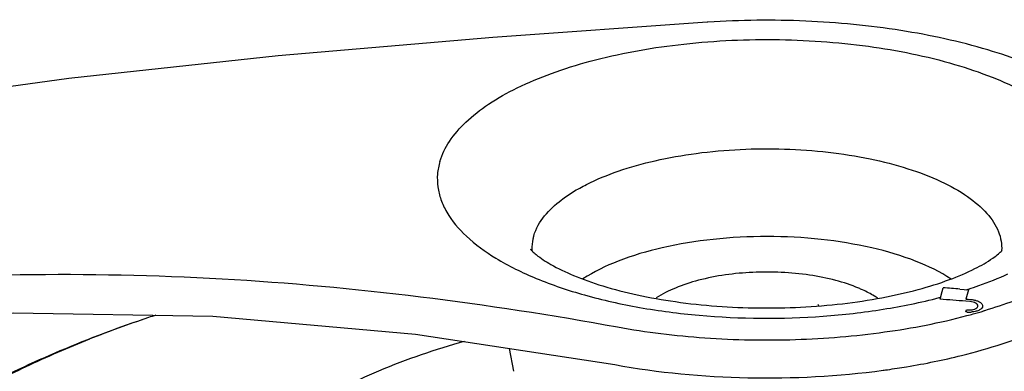
# Model space of a CAD drawing. Extents: x -758 to 1967, y 1363 to 2794.
# Drawn here: x -499 to -414, y 1897 to 1927 of the extents above; entities that cross this region are included whole.
import ezdxf

# ---------------------------------------------------------------- set-up
doc = ezdxf.new("R2010")
doc.units = 0
doc.layers.add('Robot Cook', color=7, linetype='CONTINUOUS')

msp = doc.modelspace()

# ---------------------------------------------------------------- linework, layer by layer
at = {"layer": 'Robot Cook'}
for p, q in [((-439.637, 1927.265), (-439.72, 1927.259)), ((-419.572, 1904.209), (-419.483, 1904.525)), ((-419.82, 1903.689), (-419.783, 1903.698)), ((-419.783, 1903.698), (-419.707, 1903.718)), ((-419.756, 1903.554), (-419.572, 1904.209)), ((-418.055, 1904.417), (-417.322, 1904.36)), ((-417.385, 1904.398), (-417.329, 1904.416)), ((-430.231, 1903.094), (-430.14, 1903.002)), ((-417.202, 1903.354), (-417.56, 1903.383)), ((-417.545, 1903.563), (-417.349, 1903.548)), ((-417.349, 1903.548), (-417.187, 1903.535)), ((-417.187, 1903.535), (-417.152, 1903.532)), ((-487.567, 1901.979), (-487.558, 1901.982)), ((-417.548, 1902.467), (-417.523, 1902.557)), ((-417.499, 1902.463), (-417.548, 1902.467)), ((-417.523, 1902.557), (-417.498, 1902.647)), ((-417.45, 1902.459), (-417.499, 1902.463)), ((-417.498, 1902.647), (-417.449, 1902.643)), ((-417.449, 1902.643), (-417.4, 1902.639)), ((-415.954, 1902.569), (-416.013, 1902.552)), ((-456.257, 1897.382), (-456.638, 1899.333))]:
    msp.add_line(p, q, dxfattribs=at)
for points in [[(-439.72, 1927.259), (-458.055, 1925.962), (-476.46, 1924.387), (-494.392, 1922.432), (-502.899, 1921.277)], [(-515.542, 1901.517), (-499.163, 1902.389), (-482.043, 1902.094), (-464.689, 1900.564), (-447.623, 1897.954)]]:
    msp.add_lwpolyline(points, dxfattribs=at)
for centre, radius, start, end in [((-451.114, 1907.926), 3.603, 181.62651, 183.87382), ((-459.546, 1367.567), 538.451, 85.58071, 85.73307), ((-431.32, 1893.543), 11.878, 65.48913, 67.2392), ((-32.886, 1796.262), 399.345, 164.29481, 164.41346), ((-429.385, 1941.306), 38.81, 287.85904, 288.01135), ((-460.667, 1365.939), 539.17, 85.41421, 85.64828), ((-416.678, 1902.978), 0.169, 345.67037, 0.00414), ((-454.462, 1803.301), 104.082, 108.54594, 111.48181), ((-443.808, 1771.936), 137.208, 108.31817, 108.59832), ((-430.389, 1950.931), 50.471, 284.84982, 285.48109), ((-417.242, 1904.984), 2.533, 265.30534, 266.40896), ((-417.239, 1905.009), 2.558, 266.36578, 274.55671), ((-417.26, 1904.328), 1.694, 265.26505, 275.74091), ((-429.775, 1948.737), 48.192, 285.47375, 286.59279), ((-433.816, 1965.692), 68.839, 277.66711, 277.82921), ((-433.778, 1965.409), 68.553, 277.82922, 277.97979)]:
    msp.add_arc(centre, radius, start, end, dxfattribs=at)
for points, start_tangent, end_tangent in [([(-409.391, 1922.468), (-415.662, 1924.892), (-423.103, 1926.551), (-431.265, 1927.358), (-439.637, 1927.265)], (-0.894957, 0.446153), (-0.997848, -0.065566)), ([(-462.6, 1915.346), (-461.784, 1917.058), (-460.385, 1918.702), (-458.433, 1920.241), (-455.97, 1921.644), (-453.048, 1922.88), (-449.731, 1923.922), (-442.201, 1925.34), (-434.023, 1925.779), (-425.893, 1925.2), (-418.506, 1923.654), (-415.291, 1922.556), (-412.491, 1921.271)], (0.286039, 0.958218), (0.882766, -0.469813)), ([(-454.559, 1908.991), (-452.2, 1912.044), (-451.197, 1912.732), (-450.043, 1913.375), (-447.33, 1914.51), (-444.158, 1915.408), (-440.643, 1916.037), (-433.093, 1916.406), (-429.33, 1916.134), (-425.757, 1915.566), (-422.502, 1914.723), (-419.683, 1913.635), (-417.4, 1912.342), (-415.736, 1910.89), (-414.751, 1909.331), (-414.526, 1908.529), (-414.481, 1907.722)], (0.286039, 0.958218), (-0.056969, -0.998376)), ([(-462.6, 1915.346), (-462.806, 1914.26), (-462.776, 1913.17), (-462.511, 1912.086), (-462.013, 1911.016), (-460.336, 1908.957), (-457.802, 1907.062)], (-0.286039, -0.958218), (0.853592, -0.520941)), ([(-417.905, 1898.741), (-411.043, 1901.01), (-408.16, 1902.426), (-405.701, 1904.013), (-403.703, 1905.764), (-402.205, 1907.676), (-401.26, 1909.741), (-400.936, 1911.908)], (0.970369, 0.241628), (-0.002355, 0.999997)), ([(-454.559, 1908.991), (-454.633, 1908.7), (-454.715, 1907.824)], (-0.286039, -0.958218), (0.028372, -0.999597)), ([(-418.815, 1905.28), (-421.81, 1906.793), (-425.596, 1907.946), (-429.938, 1908.67), (-434.568, 1908.918), (-439.199, 1908.675), (-443.547, 1907.958), (-447.34, 1906.809), (-450.346, 1905.3)], (-0.836061, 0.548636), (-0.837748, -0.546056)), ([(-457.802, 1907.062), (-454.359, 1905.336), (-450.209, 1903.915), (-445.5, 1902.85), (-440.4, 1902.179), (-429.768, 1902.1), (-424.616, 1902.694), (-419.82, 1903.689)], (0.853592, -0.520941), (0.967909, 0.251299)), ([(-454.857, 1907.844), (-454.694, 1907.668), (-454.352, 1907.366), (-453.101, 1906.532), (-451.161, 1905.592), (-448.654, 1904.696), (-445.704, 1903.931), (-442.426, 1903.343), (-435.306, 1902.805), (-428.108, 1903.17), (-424.731, 1903.679), (-421.64, 1904.379), (-418.947, 1905.232), (-416.77, 1906.169), (-415.239, 1907.068), (-414.748, 1907.442), (-414.446, 1907.719)], (0.61798, -0.786194), (0.694873, 0.719132)), ([(-515.957, 1904.762), (-498.556, 1905.656), (-481.26, 1905.299), (-447.386, 1901.179)], (0.996184, 0.087273), (0.983737, -0.179613)), ([(-426.725, 1904.496), (-428.696, 1905.159), (-430.933, 1905.614), (-435.803, 1905.851), (-440.452, 1905.17), (-442.428, 1904.512), (-444.062, 1903.663)], (-0.922041, 0.387093), (-0.837007, -0.547193)), ([(-417.329, 1904.416), (-416.436, 1904.72), (-413.943, 1905.721)], (0.950521, 0.310659), (0.910676, 0.413121)), ([(-409.586, 1905.086), (-411.022, 1904.39), (-415.954, 1902.569)], (-0.887529, -0.460752), (-0.957975, -0.286851)), ([(-425.072, 1903.624), (-425.378, 1903.818), (-426.392, 1904.351)], (-0.83199, 0.554791), (-0.909788, 0.415073)), ([(-416.509, 1902.978), (-416.707, 1903.222), (-416.931, 1903.308), (-417.202, 1903.354)], (-0.00141, 0.999999), (-0.996742, 0.080658)), ([(-417.152, 1903.532), (-416.86, 1903.491), (-416.768, 1903.469)], (0.996762, -0.080406), (0.96951, -0.245052)), ([(-416.113, 1902.968), (-416.18, 1902.79), (-416.372, 1902.634), (-416.668, 1902.52), (-417.036, 1902.459)], (-0.000489, -1), (-0.996767, -0.080347)), ([(-416.768, 1903.469), (-416.679, 1903.445), (-416.441, 1903.351)], (0.96951, -0.245052), (0.893033, -0.449992)), ([(-416.61, 1902.802), (-416.576, 1902.834), (-416.514, 1902.936)], (0.783502, 0.621389), (0.24716, 0.968975)), ([(-416.441, 1903.351), (-416.401, 1903.33), (-416.296, 1903.262)], (0.893033, -0.449992), (0.799503, -0.600662)), ([(-416.296, 1903.262), (-416.217, 1903.193), (-416.113, 1902.968)], (0.799503, -0.600662), (-0.000489, -1)), ([(-487.558, 1901.982), (-495.145, 1899.122), (-502.169, 1895.817), (-508.592, 1892.037), (-514.374, 1887.725), (-519.451, 1882.804), (-523.698, 1877.196), (-526.909, 1870.888), (-528.831, 1864)], (-0.947805, -0.31885), (-0.166508, -0.98604)), ([(-447.386, 1901.179), (-439.919, 1900.248), (-432.141, 1900.101), (-424.505, 1900.746), (-417.454, 1902.146)], (0.983738, -0.179611), (0.966593, 0.256315)), ([(-417.091, 1902.642), (-417.016, 1902.651), (-416.812, 1902.7)], (0.994854, 0.101316), (0.947753, 0.319005)), ([(-416.812, 1902.7), (-416.753, 1902.722), (-416.61, 1902.802)], (0.947753, 0.319005), (0.783502, 0.621389)), ([(-502.097, 1852.005), (-506.57, 1854.722), (-510.432, 1857.602), (-513.651, 1860.621), (-516.199, 1863.751), (-518.054, 1866.967), (-519.202, 1870.242), (-519.631, 1873.548), (-519.339, 1876.856), (-518.328, 1880.139), (-516.607, 1883.368), (-515.484, 1884.955), (-514.189, 1886.517), (-511.096, 1889.559), (-507.354, 1892.467), (-502.995, 1895.218), (-498.055, 1897.787), (-492.577, 1900.154)], (-0.875645, 0.482954), (0.930417, 0.366502)), ([(-460.492, 1899.94), (-467.851, 1897.403), (-471.039, 1895.912), (-473.853, 1894.292), (-476.267, 1892.561), (-478.255, 1890.736), (-479.796, 1888.835), (-480.875, 1886.878), (-481.481, 1884.885), (-481.607, 1882.876), (-481.253, 1880.872), (-480.422, 1878.894), (-479.123, 1876.961), (-477.368, 1875.093), (-475.176, 1873.31), (-472.569, 1871.629)], (-0.963259, -0.268575), (0.865565, -0.500797)), ([(-415.236, 1892.201), (-405.179, 1896.559), (-393.422, 1900.076)], (0.887019, 0.461734), (0.971307, 0.237828)), ([(-424.261, 1897.52), (-422.619, 1897.771), (-417.905, 1898.741)], (0.990317, 0.138825), (0.970369, 0.241628)), ([(-447.623, 1897.954), (-436.228, 1896.832), (-424.632, 1897.469)], (0.983738, -0.179611), (0.99106, 0.133418))]:
    msp.add_spline(points, degree=3, dxfattribs=dict(at, start_tangent=start_tangent, end_tangent=end_tangent))

doc.saveas('drawing.dxf')
